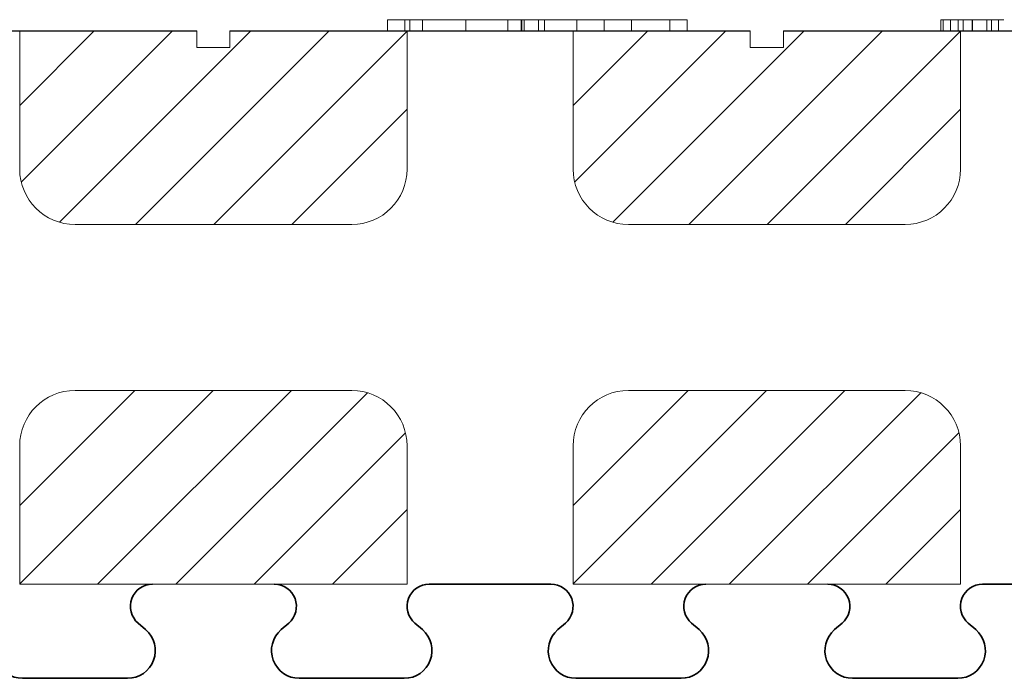
# Model space of a CAD drawing. Extents: x 3620 to 3791, y 6637 to 6762.
# Drawn here: x 3727 to 3736, y 6731 to 6737 of the extents above; entities that cross this region are included whole.
import ezdxf

# ---------------------------------------------------------------- set-up
doc = ezdxf.new("R2010")
doc.units = 0
doc.header["$MEASUREMENT"] = 0
for name, color, linetype in [('1', 7, 'Continuous'), ('20', 84, 'Continuous'), ('3', 7, 'Continuous')]:
    doc.layers.add(name, color=color, linetype=linetype)
doc.layers.add('Viditelné hrany(OK-FORM_ISO)', color=7, linetype='Continuous', lineweight=35)

msp = doc.modelspace()

# ---------------------------------------------------------------- linework, layer by layer
at = {"layer": '1'}
for p, q in [((3723.8536, 6737.2823, -4.973), (3728.5536, 6737.2823, -3.7955)), ((3728.8536, 6737.2823, -3.7204), (3733.5536, 6737.2823, -2.5429)), ((3733.8536, 6737.2823, -2.4677), (3738.5536, 6737.2823, -1.2902))]:
    msp.add_line(p, q, dxfattribs=at)
at = {"layer": '1', "color": 7, "linetype": 'Continuous'}
for p, q in [((3726.9536, 6736.608), (3727.6279, 6737.2823)), ((3726.9676, 6735.9148), (3728.335, 6737.2823)), ((3727.3125, 6735.5526), (3729.0421, 6737.2823)), ((3727.9992, 6735.5323), (3729.7492, 6737.2823)), ((3728.7063, 6735.5323), (3730.4536, 6737.2796)), ((3731.9536, 6736.608, -2.9437), (3732.6279, 6737.2823, -2.9437)), ((3731.9676, 6735.9148, -2.9437), (3733.335, 6737.2823, -2.9437)), ((3732.3125, 6735.5526, -2.9437), (3734.0421, 6737.2823, -2.9437)), ((3732.9992, 6735.5323, -2.9437), (3734.7492, 6737.2823, -2.9437)), ((3733.7063, 6735.5323, -2.9437), (3735.4536, 6737.2796, -2.9437)), ((3729.4134, 6735.5323), (3730.4536, 6736.5725)), ((3734.4134, 6735.5323, -2.9437), (3735.4536, 6736.5725, -2.9437)), ((3727.9938, 6734.0323, -1.5), (3726.9536, 6732.9921, -1.5)), ((3728.7009, 6734.0323, -1.5), (3726.9536, 6732.285, -1.5)), ((3729.408, 6734.0323, -1.5), (3727.658, 6732.2823, -1.5)), ((3730.0948, 6734.0119, -1.5), (3728.3651, 6732.2823, -1.5)), ((3733.7009, 6734.0323, -2.9437), (3731.9536, 6732.285, -2.9437)), ((3732.9938, 6734.0323, -2.9437), (3731.9536, 6732.9921, -2.9437)), ((3734.408, 6734.0323, -2.9437), (3732.658, 6732.2823, -2.9437)), ((3735.0948, 6734.0119, -2.9437), (3733.3651, 6732.2823, -2.9437)), ((3730.4396, 6733.6497, -1.5), (3729.0722, 6732.2823, -1.5)), ((3735.4396, 6733.6497, -2.9437), (3734.0722, 6732.2823, -2.9437)), ((3730.4536, 6732.9566, -1.5), (3729.7793, 6732.2823, -1.5)), ((3735.4536, 6732.9566, -2.9437), (3734.7793, 6732.2823, -2.9437))]:
    msp.add_line(p, q, dxfattribs=at)
at = {"layer": '20', "lineweight": 0, "extrusion": (0, 1.22461e-16, -1)}
for p, q in [((3730.2753, 6737.3822, -29.3251), (3730.2753, 6737.2822, -29.3251)), ((3730.4323, 6737.3822, -28.7035), (3730.4323, 6737.2822, -28.7035)), ((3730.4323, 6737.3822, -29.9604), (3730.4323, 6737.2822, -29.9604)), ((3730.478, 6737.3822, -29.3251), (3730.478, 6737.2822, -29.3251)), ((3730.5919, 6737.3822, -29.8487), (3730.5919, 6737.2822, -29.8487)), ((3730.5919, 6737.3822, -28.8153), (3730.5919, 6737.2822, -28.8153)), ((3730.9848, 6737.3822, -28.4256), (3730.9848, 6737.2822, -28.4256)), ((3730.9848, 6737.3822, -30.25), (3730.9848, 6737.2822, -30.25)), ((3730.9848, 6737.3822, -28.5946), (3730.9848, 6737.2822, -28.5946)), ((3730.9848, 6737.3822, -30.081), (3730.9848, 6737.2822, -30.081)), ((3731.364, 6737.3822, -28.8153), (3731.364, 6737.2822, -28.8153)), ((3731.364, 6737.3822, -29.8487), (3731.364, 6737.2822, -29.8487)), ((3731.4847, 6737.382, -36.13), (3731.4847, 6737.382, -36.43)), ((3731.4847, 6737.382, -36.43), (3731.6408, 6737.3819, -36.43)), ((3731.4847, 6737.382, -36.13), (3731.9887, 6737.382, -35.68)), ((3731.4847, 6737.382, -36.13), (3731.4847, 6737.2822, -36.13)), ((3731.4847, 6737.382, -36.43), (3731.4847, 6737.2822, -36.43)), ((3731.6408, 6737.382, -34.93), (3731.4847, 6737.382, -34.93)), ((3731.4847, 6737.382, -34.93), (3731.4847, 6737.382, -35.23)), ((3731.9887, 6737.382, -35.68), (3731.4847, 6737.382, -35.23)), ((3731.4847, 6737.382, -35.23), (3731.4847, 6737.2822, -35.23)), ((3731.4847, 6737.382, -34.93), (3731.4847, 6737.2822, -34.93)), ((3731.4916, 6737.3822, -29.3251), (3731.4916, 6737.2822, -29.3251)), ((3731.512, 6737.3822, -29.9604), (3731.512, 6737.2822, -29.9604)), ((3731.512, 6737.3822, -28.7035), (3731.512, 6737.2822, -28.7035)), ((3732.2347, 6737.382, -35.4603), (3731.6408, 6737.382, -34.93)), ((3731.6408, 6737.382, -34.93), (3731.6408, 6737.2822, -34.93)), ((3731.6408, 6737.3819, -36.43), (3732.2347, 6737.3819, -35.8997)), ((3731.6408, 6737.3819, -36.43), (3731.6408, 6737.2822, -36.43)), ((3731.6943, 6737.3822, -29.3251), (3731.6943, 6737.2822, -29.3251)), ((3731.9887, 6737.382, -35.68), (3732.8286, 6737.382, -34.93)), ((3732.2347, 6737.3819, -35.8997), (3731.9887, 6737.382, -35.68)), ((3731.9887, 6737.2822, -35.68), (3731.9887, 6737.382, -35.68)), ((3732.8286, 6737.382, -36.43), (3731.9887, 6737.382, -35.68)), ((3732.3491, 6737.382, -35.5624), (3731.9887, 6737.382, -35.68)), ((3732.2347, 6737.382, -35.4603), (3731.9887, 6737.382, -35.68)), ((3732.2347, 6737.2822, -35.4603), (3732.2347, 6737.382, -35.4603)), ((3732.2347, 6737.2822, -35.8997), (3732.2347, 6737.3819, -35.8997)), ((3732.4808, 6737.3819, -35.68), (3732.3491, 6737.382, -35.5624)), ((3732.9847, 6737.382, -36.13), (3732.3491, 6737.382, -35.5624)), ((3732.4808, 6737.3819, -35.68), (3732.9847, 6737.3819, -35.23)), ((3732.4808, 6737.2822, -35.68), (3732.4808, 6737.3819, -35.68)), ((3732.9847, 6737.382, -34.93), (3732.8286, 6737.382, -34.93)), ((3732.8286, 6737.382, -34.93), (3732.8286, 6737.2822, -34.93)), ((3732.8286, 6737.382, -36.43), (3732.9847, 6737.382, -36.43)), ((3732.8286, 6737.382, -36.43), (3732.8286, 6737.2822, -36.43)), ((3732.9847, 6737.382, -34.93), (3732.9847, 6737.3819, -35.23)), ((3732.9847, 6737.382, -34.93), (3732.9847, 6737.2822, -34.93)), ((3732.9847, 6737.382, -36.13), (3732.9847, 6737.382, -36.43)), ((3732.9847, 6737.382, -36.13), (3732.9847, 6737.2822, -36.13)), ((3732.9847, 6737.382, -36.43), (3732.9847, 6737.2822, -36.43)), ((3732.9847, 6737.3819, -35.23), (3732.9847, 6737.2822, -35.23)), ((3735.276, 6737.3822, -30.0498), (3735.276, 6737.3822, -28.4954)), ((3735.276, 6737.3822, -28.4954), (3735.276, 6737.2822, -28.4954)), ((3735.276, 6737.3822, -30.0498), (3735.276, 6737.2822, -30.0498)), ((3735.2964, 6737.3822, -28.4271), (3735.2964, 6737.2822, -28.4271)), ((3735.2964, 6737.3822, -30.1397), (3735.2964, 6737.2822, -30.1397)), ((3735.3647, 6737.3822, -28.4129), (3735.3647, 6737.2822, -28.4129)), ((3735.3647, 6737.3822, -30.1697), (3735.3647, 6737.2822, -30.1697)), ((3735.433, 6737.3822, -28.432), (3735.433, 6737.2822, -28.432)), ((3735.433, 6737.3822, -30.1394), (3735.433, 6737.2822, -30.1394)), ((3735.4787, 6737.3822, -30.0181), (3735.4787, 6737.3822, -30.0525)), ((3735.4787, 6737.3822, -28.5153), (3735.4787, 6737.3822, -29.8436)), ((3735.4787, 6737.3822, -29.8436), (3735.4787, 6737.2822, -29.8436)), ((3735.4787, 6737.3822, -28.5153), (3735.4787, 6737.2822, -28.5153)), ((3735.4787, 6737.3822, -30.0525), (3735.4787, 6737.2822, -30.0525)), ((3735.4787, 6737.3822, -30.0181), (3735.4787, 6737.2822, -30.0181)), ((3735.5605, 6737.3822, -30.0049), (3735.5605, 6737.2822, -30.0049)), ((3735.5633, 6737.3822, -30.1215), (3735.5633, 6737.2822, -30.1215)), ((3735.6929, 6737.3822, -30.0683), (3735.6929, 6737.2822, -30.0683)), ((3735.7332, 6737.3822, -30.2373), (3735.7332, 6737.2822, -30.2373)), ((3735.7959, 6737.3822, -30.0008), (3735.7959, 6737.2822, -30.0008))]:
    msp.add_line(p, q, dxfattribs=at)
at = {"layer": '20', "lineweight": 0, "extrusion": (0, 1, 1.22461e-16)}
for centre, radius, start, end in [((-3732.0101, -29.3251, 6737.3822), 1.7347, 360, 2.75068), ((-3732.077, -29.3251, 6737.3822), 1.8017, 355.19033, 360), ((-3731.7641, -29.3133, 6737.3822), 1.4885, 2.75068, 5.83656), ((-3731.6273, -29.363, 6737.3822), 1.3504, 349.21341, 355.19033), ((-3731.6601, -29.3027, 6737.3822), 1.3839, 5.83656, 8.91686), ((-3731.4877, -29.2756, 6737.3822), 1.2094, 8.91686, 12.3256), ((-3731.458, -29.3952, 6737.3822), 1.178, 342.82342, 349.21341), ((-3731.4164, -29.2601, 6737.3822), 1.1364, 12.3256, 15.72558), ((-3731.3024, -29.228, 6737.3822), 1.018, 15.72558, 19.41892), ((-3731.2283, -29.4662, 6737.3822), 0.9375, 335.22582, 342.82342), ((-3731.2572, -29.212, 6737.3822), 0.9701, 19.41892, 23.09973), ((-3731.1895, -29.1831, 6737.3822), 0.8964, 23.09973, 27.00599), ((-3731.1727, -29.4919, 6737.3822), 0.8764, 331.41783, 335.22582), ((-3731.1684, -29.1724, 6737.3822), 0.8728, 27.00599, 29.76184), ((-3731.1222, -29.5194, 6737.3822), 0.8189, 327.41027, 331.41783), ((-3731.1428, -29.1578, 6737.3822), 0.8433, 29.76184, 32.58973), ((-3731.0646, -29.1522, 6737.3822), 0.7753, 35.3572, 39.47431), ((-3731.0935, -29.5101, 6737.3822), 0.8, 320.74527, 325.74493), ((-3731.0002, -29.0992, 6737.3822), 0.6919, 39.47431, 43.96001), ((-3731.0079, -29.5801, 6737.3822), 0.6895, 315.15157, 320.74527), ((-3732.2167, -29.3251, 6737.3822), 1.7387, 357.25346, 360), ((-3732.0521, -29.3251, 6737.3822), 1.574, 0, 3.14517), ((-3731.9032, -29.3402, 6737.3822), 1.4248, 354.06404, 357.25346), ((-3731.7793, -29.3101, 6737.3822), 1.3008, 3.14517, 6.77472), ((-3731.7727, -29.3537, 6737.3822), 1.2936, 350.87907, 354.06404), ((-3731.6302, -29.2924, 6737.3822), 1.1506, 6.77472, 13.18548), ((-3731.559, -29.388, 6737.3822), 1.0772, 347.22441, 350.87907), ((-3730.9776, -29.0773, 6737.3822), 0.6604, 43.96001, 48.42262), ((-3731.4719, -29.4078, 6737.3822), 0.9879, 343.57861, 347.22441), ((-3731.3641, -29.2301, 6737.3822), 0.8774, 13.18548, 21.05882), ((-3730.972, -29.6158, 6737.3822), 0.6388, 306.22224, 315.15157), ((-3731.334, -29.4484, 6737.3822), 0.844, 339.47473, 343.57861), ((-3730.9491, -29.0453, 6737.3822), 0.6176, 48.42262, 53.11675), ((-3731.2797, -29.4688, 6737.3822), 0.786, 335.38597, 339.47473), ((-3731.2979, -29.2046, 6737.3822), 0.8064, 21.05882, 25.00889), ((-3731.1983, -29.5061, 6737.3822), 0.6965, 330.90746, 335.38597), ((-3731.2366, -29.176, 6737.3822), 0.7388, 25.00889, 29.22833), ((-3730.9414, -29.035, 6737.3822), 0.6047, 53.11675, 57.78163), ((-3731.1821, -29.5151, 6737.3822), 0.678, 330.71432, 330.90746), ((-3731.1796, -29.5165, 6737.3822), 0.6752, 330.52056, 330.71432), ((-3731.1286, -29.535, 6737.3822), 0.6217, 325.09244, 329.68873), ((-3731.1034, -29.1301, 6737.3822), 0.6007, 31.61063, 33.75692), ((-3730.9418, -29.6571, 6737.3822), 0.5877, 296.70298, 306.22224), ((-3731.065, -29.1044, 6737.3822), 0.5544, 33.75692, 36.03624), ((-3731.0232, -29.074, 6737.3822), 0.5028, 36.03624, 45.87488), ((-3731.0456, -29.5929, 6737.3822), 0.5205, 319.83742, 325.09244), ((-3730.9367, -29.0276, 6737.3822), 0.596, 57.78163, 62.49812), ((-3731.0164, -29.6175, 6737.3822), 0.4823, 314.61497, 319.83742), ((-3730.9397, -29.0332, 6737.3822), 0.6024, 62.49812, 71.92617), ((-3730.9607, -29.0095, 6737.3822), 0.413, 45.87488, 57.32509), ((-3730.9793, -29.6551, 6737.3822), 0.4295, 308.91495, 314.61497), ((-3730.9439, -29.6529, 6737.3822), 0.5923, 291.94367, 296.70298), ((-3730.9686, -29.6684, 6737.3822), 0.4124, 303.26384, 308.91495), ((-3730.9525, -29.6315, 6737.3822), 0.6154, 287.31982, 291.94367), ((-3730.9554, -29.0014, 6737.3822), 0.4033, 57.32509, 63.05907), ((-3730.9598, -29.6817, 6737.3822), 0.3964, 297.44104, 303.26384), ((-3730.9647, -29.1099, 6737.3822), 0.683, 71.92617, 80.49014), ((-3730.9586, -29.6118, 6737.3822), 0.636, 282.66868, 287.31982), ((-3730.9578, -29.006, 6737.3822), 0.4085, 63.05907, 68.73794), ((-3730.9603, -29.6807, 6737.3822), 0.3976, 285.80145, 297.44104), ((-3730.9618, -29.0164, 6737.3822), 0.4196, 68.73794, 74.46883), ((-3730.9717, -29.5538, 6737.3822), 0.6955, 278.32069, 282.66868), ((-3730.9725, -29.0547, 6737.3822), 0.4593, 74.46883, 79.82144), ((-3730.9751, -29.1717, 6737.3822), 0.7457, 80.49014, 85.52221), ((-3730.9783, -29.617, 6737.3822), 0.4638, 275.46854, 285.80145), ((-3730.9776, -29.5134, 6737.3822), 0.7364, 273.95252, 278.32069), ((-3730.9779, -29.0847, 6737.3822), 0.4899, 79.82144, 85.21148), ((-3730.9848, -29.2962, 6737.3822), 0.8706, 85.52221, 90), ((-3730.9848, -29.409, 6737.3822), 0.8409, 270, 273.95252), ((-3730.9826, -29.5722, 6737.3822), 0.5088, 272.64343, 275.46854), ((-3730.9848, -29.1676, 6737.3822), 0.5731, 85.21148, 90), ((-3730.9848, -29.5252, 6737.3822), 0.5558, 270, 272.64343), ((-3730.9848, -29.5915, 6737.3822), 0.4896, 264.81761, 270), ((-3730.9848, -29.1232, 6737.3822), 0.5287, 90, 91.84634), ((-3730.9848, -29.2433, 6737.3822), 0.8177, 90, 94.00815), ((-3730.9848, -29.4716, 6737.3822), 0.7784, 264.9362, 270), ((-3730.9858, -29.0929, 6737.3822), 0.4984, 91.84634, 93.7763), ((-3730.9885, -29.0515, 6737.3822), 0.4569, 93.7763, 104.18359), ((-3730.9904, -29.653, 6737.3822), 0.4278, 259.07921, 264.81761), ((-3730.9924, -29.1345, 6737.3822), 0.7086, 94.00815, 98.47241), ((-3730.9953, -29.5898, 6737.3822), 0.6597, 259.19858, 264.9362), ((-3730.9944, -29.6737, 6737.3822), 0.4067, 253.38891, 259.07921), ((-3730.9987, -29.0924, 6737.3822), 0.666, 98.47241, 102.91567), ((-3731.0047, -28.9877, 6737.3822), 0.391, 104.18359, 115.92238), ((-3731.001, -29.6957, 6737.3822), 0.3837, 247.44246, 253.38891), ((-3731.0055, -29.6436, 6737.3822), 0.605, 250.05749, 259.19858), ((-3731.0126, -29.0316, 6737.3822), 0.6037, 102.91567, 107.70032), ((-3731.0026, -29.6996, 6737.3822), 0.3796, 235.54838, 247.44246), ((-3731.0051, -28.9868, 6737.3822), 0.39, 115.92238, 121.79481), ((-3731.0193, -29.0109, 6737.3822), 0.5819, 107.70032, 112.45569), ((-3730.9966, -29.0005, 6737.3822), 0.4062, 121.79481, 127.48933), ((-3731.0257, -29.6991, 6737.3822), 0.5459, 240.16661, 250.05749), ((-3730.973, -29.6565, 6737.3822), 0.4318, 224.78402, 235.54838), ((-3731.0289, -28.9876, 6737.3822), 0.5567, 112.45569, 117.37254), ((-3730.9861, -29.0142, 6737.3822), 0.4234, 127.48933, 133.23374), ((-3730.9497, -29.0529, 6737.3822), 0.4765, 133.23374, 138.48793), ((-3730.932, -29.6158, 6737.3822), 0.4895, 216.81659, 224.78402), ((-3731.0309, -28.9837, 6737.3822), 0.5523, 117.37254, 122.25452), ((-3731.0249, -29.6977, 6737.3822), 0.5475, 235.22069, 240.16661), ((-3730.9209, -29.0783, 6737.3822), 0.5149, 138.48793, 143.77506), ((-3730.8119, -29.5259, 6737.3822), 0.6396, 210.31127, 216.81659), ((-3731.0269, -28.99, 6737.3822), 0.5598, 122.25452, 127.08736), ((-3730.8387, -29.1386, 6737.3822), 0.6168, 143.77506, 148.38937), ((-3731.0139, -29.6819, 6737.3822), 0.5667, 230.40171, 235.22069), ((-3730.7629, -29.1921, 6737.3822), 0.7095, 147.91311, 148.89985), ((-3730.7988, -29.4907, 6737.3822), 0.6691, 207.91771, 212.35198), ((-3731.0152, -29.0056, 6737.3822), 0.5793, 127.08736, 136.73804), ((-3730.7572, -29.1956, 6737.3822), 0.7162, 148.89985, 149.87961), ((-3731.0021, -29.6677, 6737.3822), 0.5852, 225.5517, 230.40171), ((-3730.748, -29.2009, 6737.3822), 0.7268, 149.87961, 154.20732), ((-3730.7476, -29.4635, 6737.3822), 0.7271, 203.7527, 207.91771), ((-3730.7016, -29.2234, 6737.3822), 0.7784, 154.20732, 158.31742), ((-3730.9635, -29.6283, 6737.3822), 0.6404, 221.02024, 225.5517), ((-3730.69, -29.4382, 6737.3822), 0.79, 195.45202, 203.7527), ((-3730.6681, -29.2367, 6737.3822), 0.8144, 158.31742, 162.44552), ((-3730.9295, -29.0862, 6737.3822), 0.6969, 136.73804, 145.11633), ((-3730.5796, -29.2647, 6737.3822), 0.9072, 162.44552, 166.25142), ((-3730.9343, -29.6029, 6737.3822), 0.679, 216.46597, 221.02024), ((-3730.45, -29.3718, 6737.3822), 1.039, 188.70984, 195.45202), ((-3730.5221, -29.2787, 6737.3822), 0.9664, 166.25142, 170.06996), ((-3730.3792, -29.3037, 6737.3822), 1.1114, 170.06996, 173.50733), ((-3730.2966, -29.3483, 6737.3822), 1.1942, 183.94873, 188.70984), ((-3730.854, -29.5435, 6737.3822), 0.779, 212.3592, 216.46597), ((-3730.2909, -29.3138, 6737.3822), 1.2004, 173.50733, 176.95263), ((-3729.9602, -29.3251, 6737.3822), 1.5314, 180, 183.94873), ((-3730.0782, -29.3251, 6737.3822), 1.4134, 176.95263, 180), ((-3730.8863, -29.1163, 6737.3822), 0.7496, 145.11633, 145.84907), ((-3730.8709, -29.1268, 6737.3822), 0.7682, 145.84907, 146.56842), ((-3730.8652, -29.4802, 6737.3822), 0.8056, 214.18332, 216.59722), ((-3730.8433, -29.2001, 6737.3822), 0.8329, 143.40278, 147.3766), ((-3730.857, -29.4746, 6737.3822), 0.8155, 211.79158, 214.18332), ((-3730.8331, -29.2066, 6737.3822), 0.845, 147.3766, 151.30752), ((-3730.8478, -29.4689, 6737.3822), 0.8263, 207.75012, 211.79158), ((-3730.8132, -29.2175, 6737.3822), 0.8676, 151.30752, 159.16296), ((-3730.809, -29.4485, 6737.3822), 0.8702, 203.86291, 207.75012), ((-3730.7802, -29.4357, 6737.3822), 0.9017, 199.95985, 203.86291), ((-3730.6957, -29.2622, 6737.3822), 0.9934, 159.16296, 166.24996), ((-3730.7028, -29.4076, 6737.3822), 0.9841, 196.30537, 199.95985), ((-3730.6378, -29.3886, 6737.3822), 1.0517, 190.82732, 196.30537), ((-3730.5921, -29.2876, 6737.3822), 1.1001, 166.24996, 173.26811), ((-3730.4282, -29.3485, 6737.3822), 1.2652, 186.06193, 190.82732), ((-3730.2902, -29.3232, 6737.3822), 1.404, 173.26811, 179.10365), ((-3730.3132, -29.3363, 6737.3822), 1.3808, 182.85988, 186.06193), ((-3730.0893, -29.3251, 6737.3822), 1.6049, 180, 182.85988), ((-3730.1844, -29.3249, 6737.3822), 1.5098, 179.10365, 179.55553), ((-3730.1507, -29.3251, 6737.3822), 1.5435, 179.55553, 180), ((-3735.4218, -28.4954, 6737.3822), 0.1458, 360, 7.58443), ((-3735.572, -30.0498, 6737.3822), 0.296, 354.77737, 360), ((-3735.3917, -28.4914, 6737.3822), 0.1154, 7.58443, 16.64761), ((-3735.465, -30.0596, 6737.3822), 0.1886, 347.44413, 354.77737), ((-3735.4274, -30.0679, 6737.3822), 0.15, 338.9822, 347.44413), ((-3735.3832, -28.4888, 6737.3822), 0.1065, 16.64761, 26.08602), ((-3735.3814, -30.0856, 6737.3822), 0.1008, 327.51256, 338.9822), ((-3735.379, -28.4868, 6737.3822), 0.1019, 26.08602, 35.84966), ((-3735.3537, -28.5467, 6737.3822), 0.1325, 64.42155, 74.42688), ((-3735.3808, -30.0563, 6737.3822), 0.1186, 305.89364, 315.33251), ((-3735.3657, -30.0772, 6737.3822), 0.0929, 294.50072, 305.89364), ((-3735.3612, -28.5736, 6737.3822), 0.1605, 74.42688, 83.06812), ((-3735.3634, -30.0822, 6737.3822), 0.0874, 281.92403, 294.50072), ((-3735.3632, -28.5906, 6737.3822), 0.1776, 83.06812, 86.70855), ((-3735.3647, -30.0761, 6737.3822), 0.0935, 270, 281.92403), ((-3735.3647, -28.616, 6737.3822), 0.2031, 86.70855, 90), ((-3735.3535, -28.6848, 6737.3822), 0.2721, 92.36442, 97.26109), ((-3735.3647, -30.0295, 6737.3822), 0.1402, 259.38854, 270), ((-3735.3709, -28.5477, 6737.3822), 0.1339, 97.26109, 105.57558), ((-3735.3773, -30.0967, 6737.3822), 0.0718, 241.53704, 259.38854), ((-3735.3823, -28.5069, 6737.3822), 0.0915, 105.57558, 115.58838), ((-3735.3842, -30.1094, 6737.3822), 0.0574, 226.45718, 241.53704), ((-3735.403, -28.4638, 6737.3822), 0.0437, 115.58838, 133.29865), ((-3735.3864, -30.1117, 6737.3822), 0.0542, 210.67754, 226.45718), ((-3735.361, -28.5394, 6737.3822), 0.1294, 123.82414, 130.8975), ((-3735.3668, -30.0394, 6737.3822), 0.1199, 228.73072, 236.47576), ((-3735.3783, -28.5194, 6737.3822), 0.1028, 130.8975, 139.31943), ((-3735.3809, -30.0555, 6737.3822), 0.0985, 219.73384, 228.73072), ((-3735.3883, -28.5108, 6737.3822), 0.0897, 139.31943, 160.77757), ((-3735.3858, -30.0596, 6737.3822), 0.0921, 207.6081, 219.73384), ((-3735.3833, -30.0583, 6737.3822), 0.0949, 195.7636, 207.6081), ((-3735.3755, -28.5153, 6737.3822), 0.1033, 160.77757, 179.85741), ((-3735.3745, -30.0558, 6737.3822), 0.104, 187.21237, 195.7636), ((-3735.3486, -30.0525, 6737.3822), 0.1301, 180, 187.21237), ((-3735.8372, -29.7792, 6737.3822), 0.3642, 343.8095, 349.81838), ((-3735.3575, -28.5153, 6737.3822), 0.1212, 179.92877, 180), ((-3735.3578, -28.5153, 6737.3822), 0.121, 179.85741, 179.92877), ((-3735.8906, -29.7836, 6737.3822), 0.4739, 326.33479, 330.3427), ((-3735.7828, -29.795, 6737.3822), 0.3075, 336.97955, 343.8095), ((-3735.818, -29.8319, 6737.3822), 0.3868, 321.66467, 326.33479), ((-3735.7659, -29.8022, 6737.3822), 0.2892, 330.22772, 336.97955), ((-3735.788, -29.8556, 6737.3822), 0.3485, 315.80645, 321.66467), ((-3735.751, -29.8107, 6737.3822), 0.272, 323.15382, 330.22772), ((-3735.7507, -29.811, 6737.3822), 0.2717, 318.80853, 323.15382), ((-3735.745, -29.8975, 6737.3822), 0.2884, 309.04633, 315.80645), ((-3735.7551, -29.8071, 6737.3822), 0.2775, 314.53245, 318.80853), ((-3735.7832, -29.7798, 6737.3822), 0.3167, 309.96101, 314.68914), ((-3736.0513, -29.7511, 6737.3822), 0.6127, 320.61365, 322.80276), ((-3735.9562, -29.8292, 6737.3822), 0.4896, 318.02387, 320.61365), ((-3735.7358, -29.8363, 6737.3822), 0.2429, 304.18629, 309.96101), ((-3735.8787, -29.8988, 6737.3822), 0.3855, 308.09351, 318.02387), ((-3735.7178, -29.8629, 6737.3822), 0.2108, 296.28948, 304.18629), ((-3735.6974, -29.9041, 6737.3822), 0.1648, 286.76003, 296.28948), ((-3735.7502, -30.0628, 6737.3822), 0.1772, 289.99972, 308.09351), ((-3735.6939, -29.9157, 6737.3822), 0.1527, 278.53364, 286.76003), ((-3735.6929, -29.9228, 6737.3822), 0.1456, 270, 278.53364), ((-3735.737, -30.0991, 6737.3822), 0.1386, 280.62271, 289.99972), ((-3735.6929, -29.9611, 6737.3822), 0.1073, 258.8767, 270), ((-3735.7332, -30.1195, 6737.3822), 0.1178, 270, 280.62271), ((-3735.6945, -29.9694, 6737.3822), 0.0987, 247.01489, 258.8767), ((-3735.6909, -29.9609, 6737.3822), 0.1081, 225.02349, 247.01489), ((-3735.7332, -29.9425, 6737.3822), 0.2948, 265.23345, 270), ((-3735.7349, -29.9633, 6737.3822), 0.2739, 260.19519, 265.23345), ((-3735.63, -29.9, 6737.3822), 0.1941, 211.27952, 225.02349), ((-3735.7362, -29.9704, 6737.3822), 0.2666, 253.16188, 260.19519), ((-3735.6024, -29.8449, 6737.3822), 0.2486, 211.56313, 218.84936), ((-3735.7363, -29.9707, 6737.3822), 0.2664, 246.12277, 253.16188), ((-3735.6132, -29.8515, 6737.3822), 0.2358, 203.97947, 211.56313), ((-3735.6101, -29.8501, 6737.3822), 0.2393, 191.01565, 203.97947), ((-3731.836, -29.3626, 6737.2822), 1.5336, 354.53183, 360), ((-3732.1155, -29.3626, 6737.2822), 1.8131, 360, 2.69038), ((-3731.8438, -29.3498, 6737.2822), 1.541, 2.69038, 5.73007), ((-3731.5452, -29.3904, 6737.2822), 1.2414, 348.11668, 354.53183), ((-3731.7288, -29.3383, 6737.2822), 1.4255, 5.73007, 8.76484), ((-3731.5378, -29.3088, 6737.2822), 1.2322, 8.76484, 12.15074), ((-3731.4415, -29.4122, 6737.2822), 1.1355, 341.46974, 348.11668), ((-3731.4586, -29.2918, 6737.2822), 1.1513, 12.15074, 15.5285), ((-3731.3312, -29.2564, 6737.2822), 1.019, 15.5285, 19.23081), ((-3731.3183, -29.4536, 6737.2822), 1.0055, 334.18035, 341.46974), ((-3731.2637, -29.2328, 6737.2822), 0.9475, 19.23081, 25.51179), ((-3731.1564, -29.1816, 6737.2822), 0.8287, 25.51179, 32.46444), ((-3731.2965, -29.4641, 6737.2822), 0.9813, 330.53327, 334.18035), ((-3731.284, -29.4711, 6737.2822), 0.967, 326.8457, 330.53327), ((-3731.0814, -29.1747, 6737.2822), 0.7624, 35.0538, 39.20563), ((-3731.1519, -29.5723, 6737.2822), 0.8011, 322.96673, 327.73861), ((-3731.0141, -29.1198, 6737.2822), 0.6756, 39.20563, 43.75332), ((-3732.1062, -29.3647, 6737.2822), 1.6011, 0, 3.17484), ((-3732.1937, -29.3647, 6737.2822), 1.6886, 357.2127, 360), ((-3731.9077, -29.3786, 6737.2822), 1.4023, 354.00803, 357.2127), ((-3731.8244, -29.349, 6737.2822), 1.3188, 3.17484, 6.84777), ((-3731.0506, -29.6488, 6737.2822), 0.6742, 317.53206, 322.96673), ((-3731.7882, -29.3911, 6737.2822), 1.2821, 350.80849, 354.00803), ((-3731.6724, -29.3308, 6737.2822), 1.1657, 6.84777, 13.21659), ((-3731.5922, -29.4228, 6737.2822), 1.0836, 347.17765, 350.80849), ((-3730.9903, -29.0971, 6737.2822), 0.6426, 43.75332, 48.27731), ((-3731.5121, -29.4411, 6737.2822), 1.0014, 343.55618, 347.17765), ((-3731.4025, -29.2674, 6737.2822), 0.8886, 13.21659, 21.04028), ((-3731.3851, -29.4785, 6737.2822), 0.869, 339.52705, 343.55618), ((-3731.0051, -29.6904, 6737.2822), 0.6125, 308.50099, 317.53206), ((-3730.9602, -29.0633, 6737.2822), 0.5974, 48.27731, 53.05756), ((-3731.3352, -29.4972, 6737.2822), 0.8157, 335.51295, 339.52705), ((-3731.3351, -29.2415, 6737.2822), 0.8163, 21.04028, 24.96544), ((-3731.2606, -29.5312, 6737.2822), 0.7337, 331.16557, 335.51295), ((-3731.2724, -29.2123, 6737.2822), 0.7472, 24.96544, 29.16105), ((-3730.9518, -29.0521, 6737.2822), 0.5834, 53.05756, 57.8072), ((-3731.2461, -29.5392, 6737.2822), 0.7171, 331.01868, 331.16557), ((-3731.2443, -29.5402, 6737.2822), 0.7151, 330.87148, 331.01868), ((-3731.2281, -29.5361, 6737.2822), 0.703, 327.78674, 329.94371), ((-3731.132, -29.1664, 6737.2822), 0.6028, 31.85797, 37.67529), ((-3730.9578, -29.7498, 6737.2822), 0.5366, 298.50551, 308.50099), ((-3731.1654, -29.5756, 6737.2822), 0.6289, 325.44173, 327.78674), ((-3730.946, -29.0429, 6737.2822), 0.5726, 57.8072, 62.62439), ((-3731.126, -29.6028, 6737.2822), 0.581, 320.68769, 325.44173), ((-3731.0355, -29.0919, 6737.2822), 0.4809, 37.67529, 44.57663), ((-3731.048, -29.6667, 6737.2822), 0.4802, 315.1991, 320.68769), ((-3730.9482, -29.0472, 6737.2822), 0.5774, 62.62439, 72.25427), ((-3730.9975, -29.0544, 6737.2822), 0.4275, 44.57663, 55.39358), ((-3730.9556, -29.7539, 6737.2822), 0.532, 293.50512, 298.50551), ((-3731.0212, -29.6932, 6737.2822), 0.4425, 309.74679, 315.1991), ((-3730.9884, -29.7327, 6737.2822), 0.3911, 303.76157, 309.74679), ((-3730.96, -29.7438, 6737.2822), 0.5431, 288.582, 293.50512), ((-3730.9681, -29.0118, 6737.2822), 0.3757, 55.39358, 67.34828), ((-3730.9793, -29.7463, 6737.2822), 0.3748, 297.83255, 303.76157), ((-3730.9715, -29.1199, 6737.2822), 0.6537, 72.25427, 81.01069), ((-3730.9646, -29.7303, 6737.2822), 0.5572, 283.625, 288.582), ((-3730.9725, -29.7592, 6737.2822), 0.3603, 291.72373, 297.83255), ((-3730.9697, -29.0158, 6737.2822), 0.3801, 67.34828, 73.32492), ((-3730.9753, -29.6858, 6737.2822), 0.603, 278.95466, 283.625), ((-3730.9733, -29.7572, 6737.2822), 0.3624, 280.19831, 291.72373), ((-3730.9764, -29.038, 6737.2822), 0.4033, 73.32492, 79.03928), ((-3730.9807, -29.178, 6737.2822), 0.7125, 81.01069, 85.74793), ((-3730.9805, -29.6529, 6737.2822), 0.6364, 274.25864, 278.95466), ((-3730.9804, -29.0589, 6737.2822), 0.4245, 79.03928, 84.80222), ((-3730.9843, -29.6959, 6737.2822), 0.4246, 270, 280.19831), ((-3730.9888, -29.2876, 6737.2822), 0.8224, 85.74793, 90), ((-3730.9871, -29.5649, 6737.2822), 0.7246, 270, 274.25864), ((-3730.986, -29.1208, 6737.2822), 0.4867, 84.80222, 90), ((-3730.9843, -29.71, 6737.2822), 0.4106, 264.33614, 270), ((-3730.986, -29.2178, 6737.2822), 0.5837, 90, 93.84515), ((-3730.9871, -29.5759, 6737.2822), 0.7136, 267.79869, 270), ((-3730.9888, -29.399, 6737.2822), 0.9339, 90, 93.7497), ((-3730.9886, -29.6163, 6737.2822), 0.6731, 265.49874, 267.79869), ((-3730.9861, -29.7279, 6737.2822), 0.3926, 258.47787, 264.33614), ((-3730.9921, -29.1279, 6737.2822), 0.4936, 93.84515, 98.20789), ((-3730.9919, -29.6579, 6737.2822), 0.6315, 256.55079, 265.49874), ((-3730.9979, -29.2601, 6737.2822), 0.7946, 93.7497, 97.98386), ((-3731.0005, -29.0695, 6737.2822), 0.4346, 98.20789, 108.74856), ((-3730.9862, -29.7282, 6737.2822), 0.3923, 246.76544, 258.47787), ((-3731.0057, -29.2048, 6737.2822), 0.7388, 97.98386, 102.20146), ((-3731.0062, -29.7176, 6737.2822), 0.5701, 246.87329, 256.55079), ((-3731.0276, -28.9898, 6737.2822), 0.3504, 108.74856, 121.20205), ((-3730.9616, -29.6709, 6737.2822), 0.4546, 236.31468, 246.76544), ((-3731.0237, -29.1215, 6737.2822), 0.6535, 102.20146, 106.82719), ((-3731.0315, -28.9832, 6737.2822), 0.3427, 121.20205, 127.43987), ((-3731.033, -29.0907, 6737.2822), 0.6214, 106.82719, 111.42801), ((-3730.9381, -29.6357, 6737.2822), 0.4969, 233.81431, 236.31468), ((-3731.0059, -29.7169, 6737.2822), 0.5708, 242.03388, 246.87329), ((-3730.915, -29.6041, 6737.2822), 0.5361, 231.45245, 233.81431), ((-3731.0267, -28.9895, 6737.2822), 0.3507, 127.43987, 133.57014), ((-3730.9244, -29.6618, 6737.2822), 0.4859, 224.69124, 228.08398), ((-3731.049, -29.0499, 6737.2822), 0.5776, 111.42801, 116.28963), ((-3731.0197, -29.0239, 6737.2822), 0.3809, 130.77472, 136.11947), ((-3730.9512, -29.6882, 6737.2822), 0.4483, 221.08653, 224.69124), ((-3730.9974, -29.701, 6737.2822), 0.5889, 237.30663, 242.03388), ((-3730.9706, -29.7052, 6737.2822), 0.4226, 211.83564, 221.08653), ((-3731.017, -29.0265, 6737.2822), 0.3847, 136.11947, 141.4246), ((-3731.0549, -29.038, 6737.2822), 0.5643, 116.28963, 121.11901), ((-3730.9878, -29.6859, 6737.2822), 0.6067, 232.54985, 237.30663), ((-3731.0096, -29.0323, 6737.2822), 0.394, 141.4246, 147.33815), ((-3730.992, -29.7185, 6737.2822), 0.3973, 202.13663, 211.83564), ((-3730.9786, -29.0522, 6737.2822), 0.4309, 147.33815, 152.86485), ((-3731.0598, -29.0299, 6737.2822), 0.5549, 121.11901, 126.01035), ((-3730.9552, -29.6434, 6737.2822), 0.6604, 228.08732, 232.54985), ((-3730.9846, -29.7155, 6737.2822), 0.4053, 196.29086, 202.13663), ((-3730.9527, -29.0655, 6737.2822), 0.46, 152.86485, 158.43277), ((-3730.9564, -29.7072, 6737.2822), 0.4347, 190.74652, 196.29086), ((-3730.8782, -29.0949, 6737.2822), 0.5401, 158.43277, 163.3655), ((-3731.5483, -29.7998, 6737.2822), 0.1652, 3.99987, 11.07914), ((-3731.0583, -29.032, 6737.2822), 0.5574, 126.01035, 128.5871), ((-3731.4829, -29.787, 6737.2822), 0.0986, 11.07914, 21.55203), ((-3731.4581, -29.7772, 6737.2822), 0.0719, 21.55203, 40.07174), ((-3730.8259, -29.1106, 6737.2822), 0.5947, 163.3655, 168.32194), ((-3730.9361, -29.5951, 6737.2822), 0.7092, 228.53812, 229.5417), ((-3731.4449, -29.7661, 6737.2822), 0.0547, 40.07174, 63.35265), ((-3730.9532, -29.6145, 6737.2822), 0.6834, 227.50622, 228.53812), ((-3731.0532, -29.0383, 6737.2822), 0.5655, 128.5871, 131.1362), ((-3730.6883, -29.139, 6737.2822), 0.7352, 168.32194, 172.54652), ((-3730.9901, -29.6548, 6737.2822), 0.6287, 218.72565, 227.50622), ((-3731.5478, -29.0381, 6737.2822), 0.1307, 346.75817, 357.57463), ((-3731.5029, -29.8227, 6737.2822), 0.1339, 51.94846, 61.85859), ((-3731.5212, -29.0444, 6737.2822), 0.1033, 333.77919, 346.75817), ((-3730.9357, -29.0744, 6737.2822), 0.6731, 136.66072, 141.08201), ((-3731.5185, -29.0457, 6737.2822), 0.1003, 321.92037, 333.77919), ((-3731.5279, -29.0384, 6737.2822), 0.1122, 311.0509, 321.92037), ((-3731.4871, -29.793, 6737.2822), 0.1003, 61.85859, 74.2488), ((-3731.5269, -29.0423, 6737.2822), 0.1086, 299.37755, 312.01012), ((-3730.9254, -29.0827, 6737.2822), 0.6864, 141.08201, 145.43873), ((-3731.4853, -29.7869, 6737.2822), 0.0939, 74.2488, 83.76492), ((-3731.5143, -29.0646, 6737.2822), 0.0831, 283.77552, 299.37755), ((-3731.4854, -29.7877, 6737.2822), 0.0947, 83.76492, 93.21981), ((-3731.082, -29.7285, 6737.2822), 0.511, 208.43264, 218.72565), ((-3730.9056, -29.0963, 6737.2822), 0.7103, 145.43873, 154.14092), ((-3731.4795, -29.7983, 6737.2822), 0.1057, 96.08015, 107.28409), ((-3731.5141, -29.0654, 6737.2822), 0.0822, 273.40353, 283.77552), ((-3731.5147, -29.0552, 6737.2822), 0.0924, 263.91985, 273.40353), ((-3731.4824, -29.7892, 6737.2822), 0.0962, 107.28409, 119.34191), ((-3731.5138, -29.0461, 6737.2822), 0.1015, 254.18457, 263.91985), ((-3731.4806, -29.7922, 6737.2822), 0.0997, 119.34191, 129.33836), ((-3731.0991, -29.7377, 6737.2822), 0.4915, 203.27592, 208.43264), ((-3731.5147, -29.0496, 6737.2822), 0.0979, 244.17276, 254.18457), ((-3731.4688, -29.8067, 6737.2822), 0.1184, 129.33836, 138.09754), ((-3730.7886, -29.153, 6737.2822), 0.8403, 154.14092, 161.79683), ((-3731.1056, -29.7405, 6737.2822), 0.4844, 198.06229, 203.27592), ((-3731.454, -29.8213, 6737.2822), 0.1392, 137.70754, 145.09742), ((-3731.5125, -29.0449, 6737.2822), 0.1031, 232.05816, 244.17276), ((-3731.1012, -29.7391, 6737.2822), 0.489, 192.80635, 198.06229), ((-3731.4794, -29.8035, 6737.2822), 0.1081, 145.09742, 154.05353), ((-3731.494, -29.0213, 6737.2822), 0.1331, 222.11055, 232.05816), ((-3731.489, -29.7989, 6737.2822), 0.0975, 154.05353, 165.73431), ((-3731.0762, -29.7334, 6737.2822), 0.5147, 187.74964, 192.80635), ((-3731.4938, -29.7976, 6737.2822), 0.0925, 165.73431, 177.89579), ((-3731.4869, -29.7977, 6737.2822), 0.0994, 180.43962, 182.91933), ((-3731.4902, -29.7978, 6737.2822), 0.0961, 177.89579, 180.43962), ((-3730.7108, -29.1786, 6737.2822), 0.9223, 161.79683, 165.92369), ((-3731.5123, -29.0373, 6737.2822), 0.1088, 220.69642, 222.29246), ((-3731.5142, -29.0389, 6737.2822), 0.1063, 219.07309, 220.69642), ((-3731.5173, -29.0415, 6737.2822), 0.1023, 207.59812, 219.07309), ((-3730.5686, -29.2143, 6737.2822), 1.0689, 165.92369, 169.61721), ((-3731.5152, -29.0404, 6737.2822), 0.1046, 196.32588, 207.59812), ((-3731.5047, -29.0373, 6737.2822), 0.1156, 184.72168, 196.32588), ((-3731.4614, -29.0337, 6737.2822), 0.159, 175.63785, 184.72168), ((-3737.077, -29.3251, 6737.2822), 1.8017, 355.19033, 360), ((-3737.0101, -29.3251, 6737.2822), 1.7347, 360, 2.75068), ((-3736.7641, -29.3133, 6737.2822), 1.4885, 2.75068, 5.83656), ((-3736.6273, -29.363, 6737.2822), 1.3504, 349.21341, 355.19033), ((-3736.6601, -29.3027, 6737.2822), 1.3839, 5.83656, 8.91686), ((-3736.4877, -29.2756, 6737.2822), 1.2094, 8.91686, 12.3256), ((-3736.458, -29.3952, 6737.2822), 1.178, 342.82342, 349.21341), ((-3736.4164, -29.2601, 6737.2822), 1.1364, 12.3256, 15.72558), ((-3736.3024, -29.228, 6737.2822), 1.018, 15.72558, 19.41892), ((-3736.2283, -29.4662, 6737.2822), 0.9375, 335.22582, 342.82342), ((-3736.2572, -29.212, 6737.2822), 0.9701, 19.41892, 23.09973), ((-3736.1895, -29.1831, 6737.2822), 0.8964, 23.09973, 27.00599), ((-3736.1727, -29.4919, 6737.2822), 0.8764, 331.41783, 335.22582), ((-3736.1684, -29.1724, 6737.2822), 0.8728, 27.00599, 29.76184), ((-3736.1222, -29.5194, 6737.2822), 0.8189, 327.41027, 331.41783), ((-3736.1428, -29.1578, 6737.2822), 0.8433, 29.76184, 32.58973), ((-3736.0935, -29.5101, 6737.2822), 0.8, 320.74527, 325.74493), ((-3736.0646, -29.1522, 6737.2822), 0.7753, 35.3572, 39.47431), ((-3736.0002, -29.0992, 6737.2822), 0.6919, 39.47431, 43.96001), ((-3736.0079, -29.5801, 6737.2822), 0.6895, 315.15157, 320.74527), ((-3737.0521, -29.3251, 6737.2822), 1.574, 0, 3.14517), ((-3737.2167, -29.3251, 6737.2822), 1.7387, 357.25346, 360), ((-3736.9032, -29.3402, 6737.2822), 1.4248, 354.06404, 357.25346), ((-3736.7793, -29.3101, 6737.2822), 1.3008, 3.14517, 6.77472), ((-3736.7727, -29.3537, 6737.2822), 1.2936, 350.87907, 354.06404), ((-3736.6302, -29.2924, 6737.2822), 1.1506, 6.77472, 13.18548), ((-3736.559, -29.388, 6737.2822), 1.0772, 347.22441, 350.87907), ((-3735.9776, -29.0773, 6737.2822), 0.6604, 43.96001, 48.42262), ((-3736.4719, -29.4078, 6737.2822), 0.9879, 343.57861, 347.22441), ((-3736.3641, -29.2301, 6737.2822), 0.8774, 13.18548, 21.05882), ((-3735.972, -29.6158, 6737.2822), 0.6388, 306.22224, 315.15157), ((-3736.334, -29.4484, 6737.2822), 0.844, 339.47473, 343.57861), ((-3735.9491, -29.0453, 6737.2822), 0.6176, 48.42262, 53.11675), ((-3736.2797, -29.4688, 6737.2822), 0.786, 335.38597, 339.47473), ((-3736.2979, -29.2046, 6737.2822), 0.8064, 21.05882, 25.00889), ((-3736.1983, -29.5061, 6737.2822), 0.6965, 330.90746, 335.38597), ((-3736.2366, -29.176, 6737.2822), 0.7388, 25.00889, 29.22833), ((-3735.9414, -29.035, 6737.2822), 0.6047, 53.11675, 57.78163), ((-3736.1821, -29.5151, 6737.2822), 0.678, 330.71432, 330.90746), ((-3736.1796, -29.5165, 6737.2822), 0.6752, 330.52056, 330.71432), ((-3736.1286, -29.535, 6737.2822), 0.6217, 325.09244, 329.68873), ((-3736.1034, -29.1301, 6737.2822), 0.6007, 31.61063, 33.75692), ((-3735.9418, -29.6571, 6737.2822), 0.5877, 296.70298, 306.22224), ((-3736.065, -29.1044, 6737.2822), 0.5544, 33.75692, 36.03624), ((-3736.0232, -29.074, 6737.2822), 0.5028, 36.03624, 45.87488), ((-3736.0456, -29.5929, 6737.2822), 0.5205, 319.83742, 325.09244), ((-3735.9367, -29.0276, 6737.2822), 0.596, 57.78163, 62.49812), ((-3736.0164, -29.6175, 6737.2822), 0.4823, 314.61497, 319.83742), ((-3735.9397, -29.0332, 6737.2822), 0.6024, 62.49812, 71.92617), ((-3735.9607, -29.0095, 6737.2822), 0.413, 45.87488, 57.32509), ((-3735.9793, -29.6551, 6737.2822), 0.4295, 308.91495, 314.61497), ((-3735.9439, -29.6529, 6737.2822), 0.5923, 291.94367, 296.70298), ((-3735.9686, -29.6684, 6737.2822), 0.4124, 303.26384, 308.91495), ((-3735.9525, -29.6315, 6737.2822), 0.6154, 287.31982, 291.94367), ((-3735.9554, -29.0014, 6737.2822), 0.4033, 57.32509, 63.05907), ((-3735.9598, -29.6817, 6737.2822), 0.3964, 297.44104, 303.26384), ((-3735.9647, -29.1099, 6737.2822), 0.683, 71.92617, 80.49014), ((-3735.9586, -29.6118, 6737.2822), 0.636, 282.66868, 287.31982), ((-3735.9578, -29.006, 6737.2822), 0.4085, 63.05907, 68.73794), ((-3735.9603, -29.6807, 6737.2822), 0.3976, 285.80145, 297.44104), ((-3735.9618, -29.0164, 6737.2822), 0.4196, 68.73794, 74.46883), ((-3735.9717, -29.5538, 6737.2822), 0.6955, 278.32069, 282.66868), ((-3735.9725, -29.0547, 6737.2822), 0.4593, 74.46883, 79.82144)]:
    msp.add_arc(centre, radius, start, end, dxfattribs=at)
at = {"layer": '3', "lineweight": 0, "extrusion": (0, 1.22461e-16, -1)}
for p, q in [((3725.4536, 6737.2823, -1.5), (3726.9536, 6737.2823, -1.5)), ((3726.9536, 6737.2823), (3726.9536, 6737.2823, -1.5)), ((3726.9536, 6737.2823), (3726.9536, 6736.0323)), ((3726.9536, 6737.2823), (3728.5536, 6737.2823)), ((3726.9536, 6737.2823, -1.5), (3726.9536, 6736.0323, -1.5)), ((3728.5536, 6737.2823), (3728.5536, 6737.1323)), ((3728.8536, 6737.2823), (3730.4536, 6737.2823)), ((3728.8536, 6737.2823), (3728.8536, 6737.1323)), ((3730.4536, 6737.2823), (3730.4536, 6736.0323)), ((3730.4536, 6737.2823, -1.5), (3730.4536, 6736.0323, -1.5)), ((3731.9536, 6737.2823), (3731.9536, 6736.0323)), ((3731.9536, 6737.2823), (3733.5536, 6737.2823)), ((3731.9536, 6737.2823, -1.5), (3731.9536, 6736.0323, -1.5)), ((3733.5536, 6737.2823), (3733.5536, 6737.1323)), ((3733.8536, 6737.2823), (3735.4536, 6737.2823)), ((3733.8536, 6737.2823), (3733.8536, 6737.1323)), ((3735.4536, 6737.2823), (3735.4536, 6736.0323)), ((3735.4536, 6737.2823, -1.5), (3735.4536, 6736.0323, -1.5)), ((3728.5536, 6737.1323), (3728.8536, 6737.1323)), ((3733.5536, 6737.1323), (3733.8536, 6737.1323)), ((3726.9536, 6736.0323), (3726.9536, 6736.0323, -1.5)), ((3730.4536, 6736.0323), (3730.4536, 6736.0323, -1.5)), ((3731.9536, 6736.0323), (3731.9536, 6736.0323, -1.5)), ((3735.4536, 6736.0323), (3735.4536, 6736.0323, -1.5)), ((3727.4536, 6735.5323), (3727.4536, 6735.5323, -1.5)), ((3727.4536, 6735.5323), (3729.9536, 6735.5323)), ((3727.4536, 6735.5323, -1.5), (3729.9536, 6735.5323, -1.5)), ((3729.9536, 6735.5323), (3729.9536, 6735.5323, -1.5)), ((3732.4536, 6735.5323), (3732.4536, 6735.5323, -1.5)), ((3732.4536, 6735.5323), (3734.9536, 6735.5323)), ((3732.4536, 6735.5323, -1.5), (3734.9536, 6735.5323, -1.5)), ((3734.9536, 6735.5323), (3734.9536, 6735.5323, -1.5)), ((3727.4536, 6734.0323), (3727.4536, 6734.0323, -1.5)), ((3727.4536, 6734.0323), (3729.9536, 6734.0323)), ((3727.4536, 6734.0323, -1.5), (3729.9536, 6734.0323, -1.5)), ((3729.9536, 6734.0323), (3729.9536, 6734.0323, -1.5)), ((3732.4536, 6734.0323), (3732.4536, 6734.0323, -1.5)), ((3732.4536, 6734.0323), (3734.9536, 6734.0323)), ((3732.4536, 6734.0323, -1.5), (3734.9536, 6734.0323, -1.5)), ((3734.9536, 6734.0323), (3734.9536, 6734.0323, -1.5)), ((3726.9536, 6733.5323), (3726.9536, 6733.5323, -1.5)), ((3726.9536, 6733.5323), (3726.9536, 6732.2823)), ((3726.9536, 6733.5323, -1.5), (3726.9536, 6732.2823, -1.5)), ((3730.4536, 6733.5323), (3730.4536, 6733.5323, -1.5)), ((3730.4536, 6733.5323), (3730.4536, 6732.2823)), ((3730.4536, 6733.5323, -1.5), (3730.4536, 6732.2823, -1.5)), ((3731.9536, 6733.5323), (3731.9536, 6733.5323, -1.5)), ((3731.9536, 6733.5323), (3731.9536, 6732.2823)), ((3731.9536, 6733.5323, -1.5), (3731.9536, 6732.2823, -1.5)), ((3735.4536, 6733.5323), (3735.4536, 6733.5323, -1.5)), ((3735.4536, 6733.5323), (3735.4536, 6732.2823)), ((3735.4536, 6733.5323, -1.5), (3735.4536, 6732.2823, -1.5)), ((3726.9536, 6732.2823), (3726.9536, 6732.2823, -1.5)), ((3726.9536, 6732.2823), (3730.4536, 6732.2823)), ((3726.9536, 6732.2823, -1.5), (3728.1288, 6732.2823, -1.5)), ((3729.2669, 6732.2823, -1.5), (3729.2784, 6732.2823, -1.5)), ((3729.2784, 6732.2823, -1.5), (3730.4536, 6732.2823, -1.5)), ((3730.4536, 6732.2823), (3730.4536, 6732.2823, -1.5)), ((3731.9536, 6732.2823), (3731.9536, 6732.2823, -1.5)), ((3731.9536, 6732.2823), (3735.4536, 6732.2823)), ((3731.9536, 6732.2823, -1.5), (3733.1288, 6732.2823, -1.5)), ((3734.2669, 6732.2823, -1.5), (3734.2784, 6732.2823, -1.5)), ((3734.2784, 6732.2823, -1.5), (3735.4536, 6732.2823, -1.5)), ((3735.4536, 6732.2823), (3735.4536, 6732.2823, -1.5))]:
    msp.add_line(p, q, dxfattribs=at)
at = {"layer": '3', "lineweight": 0, "extrusion": (-1.49966e-32, -1.22461e-16, -1)}
msp.add_line((3735.4536, 6732.2823), (3735.4536, 6733.5323), dxfattribs=at)
at = {"layer": '3', "lineweight": 0}
for centre, start, end in [((3727.4536, 6736.0323), 180, 270), ((3727.4536, 6736.0323, -1.5), 180, 270), ((3729.9536, 6736.0323), 270, 360), ((3729.9536, 6736.0323, -1.5), 270, 360), ((3732.4536, 6736.0323), 180, 270), ((3732.4536, 6736.0323, -1.5), 180, 270), ((3734.9536, 6736.0323), 270, 360), ((3734.9536, 6736.0323, -1.5), 270, 360), ((3727.4536, 6733.5323), 90, 180), ((3727.4536, 6733.5323, -1.5), 90, 180), ((3729.9536, 6733.5323), 0, 90), ((3729.9536, 6733.5323, -1.5), 0, 90), ((3732.4536, 6733.5323), 90, 180), ((3732.4536, 6733.5323, -1.5), 90, 180), ((3734.9536, 6733.5323), 0, 90), ((3734.9536, 6733.5323, -1.5), 0, 90)]:
    msp.add_arc(centre, 0.5, start, end, dxfattribs=at)
at = {"layer": '3', "lineweight": 0, "extrusion": (0, 1.22461e-16, -1)}
for centre, start, end in [((-3728.1346, 6732.0823, 1.5), 88.34079, 90), ((-3728.1346, 6732.0823, 1.5), 90, 91.65921), ((-3733.1346, 6732.0823, 1.5), 88.34079, 90), ((-3733.1346, 6732.0823, 1.5), 90, 91.65921)]:
    msp.add_arc(centre, 0.2, start, end, dxfattribs=at)
at = {"layer": 'Viditelné hrany(OK-FORM_ISO)'}
for p, q in [((3730.6536, 6732.2823), (3731.7536, 6732.2823)), ((3735.6536, 6732.2823), (3736.7536, 6732.2823)), ((3728.0232, 6731.9306), (3728.0916, 6731.8718)), ((3729.3157, 6731.8718), (3729.384, 6731.9306)), ((3730.5232, 6731.9306), (3730.5916, 6731.8718)), ((3731.8157, 6731.8718), (3731.884, 6731.9306)), ((3733.0232, 6731.9306), (3733.0916, 6731.8718)), ((3734.3157, 6731.8718), (3734.384, 6731.9306)), ((3735.5232, 6731.9306), (3735.5916, 6731.8718)), ((3727.9286, 6731.4323), (3726.9786, 6731.4323)), ((3730.4286, 6731.4323), (3729.4786, 6731.4323)), ((3732.9286, 6731.4323), (3731.9786, 6731.4323)), ((3735.4286, 6731.4323), (3734.4786, 6731.4323))]:
    msp.add_line(p, q, dxfattribs=at)
for centre, radius, start, end in [((3728.1536, 6732.0823), 0.2, 90, 229.31532), ((3729.2536, 6732.0823), 0.2, 310.68468, 90), ((3730.6536, 6732.0823), 0.2, 90, 229.31532), ((3731.7536, 6732.0823), 0.2, 310.68468, 90), ((3733.1536, 6732.0823), 0.2, 90, 229.31532), ((3734.2536, 6732.0823), 0.2, 310.68468, 90), ((3735.6536, 6732.0823), 0.2, 90, 229.31532), ((3726.9786, 6731.6823), 0.25, 130.68468, 270), ((3727.9286, 6731.6823), 0.25, 270, 49.31532), ((3729.4786, 6731.6823), 0.25, 130.68468, 270), ((3730.4286, 6731.6823), 0.25, 270, 49.31532), ((3731.9786, 6731.6823), 0.25, 130.68468, 270), ((3732.9286, 6731.6823), 0.25, 270, 49.31532), ((3734.4786, 6731.6823), 0.25, 130.68468, 270), ((3735.4286, 6731.6823), 0.25, 270, 49.31532)]:
    msp.add_arc(centre, radius, start, end, dxfattribs=at)

doc.saveas('drawing.dxf')
